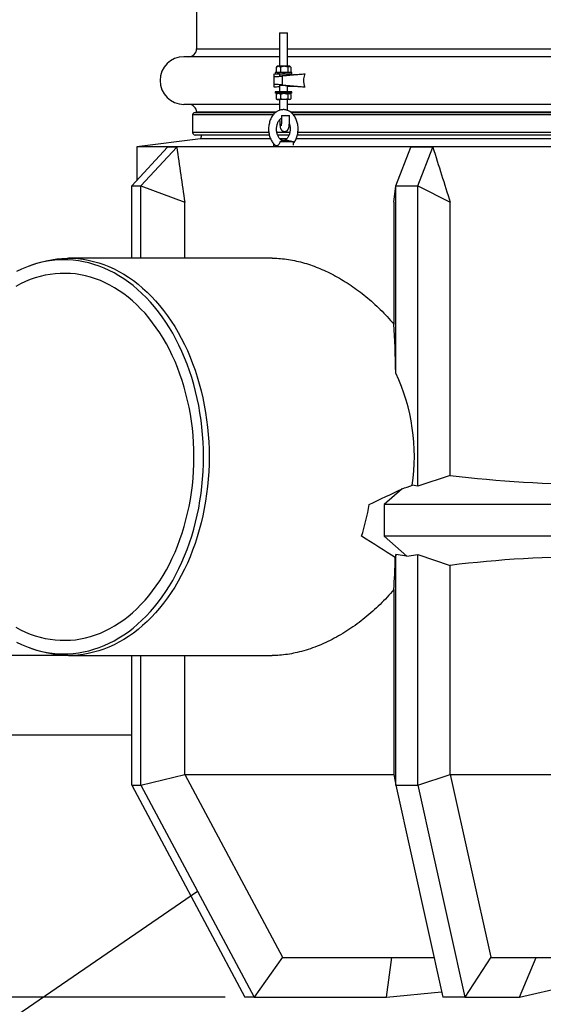
# Model space of a CAD drawing. Units: millimetres. Extents: x 0 to 10503, y 0 to 7427.
# Drawn here: x 1025 to 1684, y 4480 to 5719 of the extents above; entities that cross this region are included whole.
import ezdxf

# ---------------------------------------------------------------- set-up
doc = ezdxf.new("R2010")
doc.units = ezdxf.units.MM
doc.header["$LTSCALE"] = 150
doc.layers.add('Mitat', color=1, linetype='Continuous')
doc.layers.add('Teksti', color=5, linetype='Continuous')
doc.styles.add('ROMANS', font='ROMANS.SHX')
doc.styles.get("Standard").update_dxf_attribs({"font": 'arial.ttf'})
doc.dimstyles.get("Standard").update_dxf_attribs({"dimtxt": 0.18, "dimasz": 0.18, "dimexe": 0.18, "dimexo": 0.0625, "dimgap": 0.09, "dimtad": 0, "dimtih": 1, "dimtoh": 1, "dimdec": 4, "dimzin": 0, "dimdsep": 46, "dimtxsty": 'Standard', "dimcen": 0.09, "dimadec": 0, "dimazin": 0, "dimtfac": 1, "dimtdec": 4, "dimtofl": 0, "dimtmove": 1, "dimatfit": 3, "dimfxl": 0, "dimtolj": 1, "dimtzin": 0, "dimarcsym": 0})

# ---------------------------------------------------------------- blocks, each defined once
blk = doc.blocks.new('*D22')
at = {"layer": 'Defpoints', "color": 0}
for p in [(810.9, 4819.1), (461.4, 4489.1), (1308.7, 4489.1)]:
    blk.add_point(p, dxfattribs=at)
at = {"layer": 'Mitat', "color": 0, "lineweight": -2}
for p, q in [((785.9, 4819.1), (436.4, 4819.1)), ((461.4, 4756.6), (461.4, 4551.6)), ((1283.7, 4489.1), (436.4, 4489.1))]:
    blk.add_line(p, q, dxfattribs=at)
at = {"layer": 'Mitat', "color": 0}
for points in [[(451, 4756.6), (471.8, 4756.6), (461.4, 4819.1)], [(451, 4551.6), (471.8, 4551.6), (461.4, 4489.1)]]:
    blk.add_solid(points, dxfattribs=at)
at = {"layer": 'Mitat', "color": 0, "insert": (402, 4654.1), "char_height": 68.75, "attachment_point": 5, "rotation": 90, "style": 'ROMANS'}
blk.add_mtext('\\A1;330', dxfattribs=at)
blk = doc.blocks.new('*D35')
at = {"layer": 'Defpoints', "color": 0}
for p in [(461.4, 6939), (1400.9, 6939), (810.9, 4819.1)]:
    blk.add_point(p, dxfattribs=at)
at = {"layer": 'Mitat', "color": 0, "lineweight": -2}
for p, q in [((1375.9, 6939), (436.4, 6939)), ((461.4, 4881.6), (461.4, 6876.5)), ((785.9, 4819.1), (436.4, 4819.1))]:
    blk.add_line(p, q, dxfattribs=at)
at = {"layer": 'Mitat', "color": 0}
for points in [[(451, 6876.5), (471.8, 6876.5), (461.4, 6939)], [(451, 4881.6), (471.8, 4881.6), (461.4, 4819.1)]]:
    blk.add_solid(points, dxfattribs=at)
at = {"layer": 'Mitat', "color": 0, "insert": (384, 5879), "char_height": 68.75, "attachment_point": 5, "rotation": 90, "style": 'ROMANS'}
blk.add_mtext('\\A1;h (1300...2900)', dxfattribs=at)
blk = doc.blocks.new('*D36')
at = {"layer": 'Defpoints', "color": 0}
for p in [(1125.1, 4919.1), (212.3, 4489.1), (1308.7, 4489.1)]:
    blk.add_point(p, dxfattribs=at)
at = {"layer": 'Mitat', "color": 0, "lineweight": -2}
for p, q in [((414.5, 4919.1), (187.3, 4919.1)), ((1100.1, 4919.1), (508.3, 4919.1)), ((212.3, 4856.6), (212.3, 4551.6)), ((1283.7, 4489.1), (187.3, 4489.1))]:
    blk.add_line(p, q, dxfattribs=at)
at = {"layer": 'Mitat', "color": 0}
for points in [[(201.9, 4856.6), (222.7, 4856.6), (212.3, 4919.1)], [(201.9, 4551.6), (222.7, 4551.6), (212.3, 4489.1)]]:
    blk.add_solid(points, dxfattribs=at)
at = {"layer": 'Mitat', "color": 0, "insert": (152.9, 4704.1), "char_height": 68.75, "attachment_point": 5, "rotation": 90, "style": 'ROMANS'}
blk.add_mtext('\\A1;430', dxfattribs=at)

msp = doc.modelspace()

# ---------------------------------------------------------------- linework, layer by layer
for p, q in [((1247.9, 5736), (1247.9, 5682.7)), ((1352.2, 5702.6), (1352.2, 5660.6)), ((1352.2, 5702.6), (1362.2, 5702.6)), ((1362.2, 5660.6), (1362.2, 5702.6)), ((1346.7, 5652.6), (1346.7, 5650.6)), ((1367.7, 5652.6), (1346.7, 5652.6)), ((1348.4, 5659.7), (1348, 5659.3)), ((1348, 5659.3), (1348, 5653.8)), ((1348, 5653.8), (1348.4, 5653.4)), ((1349.2, 5660.6), (1348.3, 5659.7)), ((1348.4, 5653.4), (1349.2, 5652.6)), ((1350.7, 5660.6), (1349.2, 5660.6)), ((1357.9, 5660.6), (1350.7, 5660.6)), ((1353.3, 5659.3), (1353.3, 5653.8)), ((1364.5, 5660.6), (1357.9, 5660.6)), ((1362.5, 5659.3), (1362.5, 5653.8)), ((1365.2, 5660.6), (1364.5, 5660.6)), ((1366.1, 5659.7), (1365.2, 5660.6)), ((1365.2, 5652.6), (1366.1, 5653.4)), ((1366.4, 5659.3), (1366.4, 5653.8)), ((1367.7, 5650.6), (1367.7, 5652.6)), ((1352.2, 5650.1), (1344.9, 5650.7)), ((1344.9, 5650.7), (1344.9, 5648.2)), ((1344.9, 5648.2), (1344.9, 5637.1)), ((1367.7, 5650.6), (1346.7, 5650.6)), ((1352.2, 5650.6), (1352.2, 5648.5)), ((1384.2, 5650.7), (1355.5, 5648.2)), ((1355.5, 5648.2), (1355.5, 5637.1)), ((1362.2, 5649.1), (1362.2, 5650.6)), ((1344.9, 5637.1), (1344.9, 5634.6)), ((1346.7, 5628.6), (1346.7, 5626.6)), ((1367.7, 5628.6), (1346.7, 5628.6)), ((1367.7, 5626.6), (1346.7, 5626.6)), ((1349.2, 5626.6), (1348.3, 5625.7)), ((1352.2, 5636.8), (1352.2, 5628.6)), ((1355.5, 5637.1), (1384.2, 5634.6)), ((1362.2, 5628.6), (1362.2, 5636.2)), ((1366.1, 5625.7), (1365.2, 5626.6)), ((1367.7, 5626.6), (1367.7, 5628.6)), ((1348.4, 5625.7), (1348, 5625.3)), ((1348, 5625.3), (1348, 5619.8)), ((1348, 5619.8), (1348.4, 5619.4)), ((1348.4, 5619.4), (1349.2, 5618.6)), ((1350.7, 5618.6), (1349.2, 5618.6)), ((1357.9, 5618.6), (1350.7, 5618.6)), ((1352.2, 5618.6), (1352.2, 5605.2)), ((1353.3, 5625.3), (1353.3, 5619.8)), ((1364.5, 5618.6), (1357.9, 5618.6)), ((1362.2, 5605), (1362.2, 5618.6)), ((1362.5, 5625.3), (1362.5, 5619.8)), ((1365.2, 5618.6), (1364.5, 5618.6)), ((1365.2, 5618.6), (1366.1, 5619.4)), ((1366.4, 5625.3), (1366.4, 5619.8)), ((1346.6, 5602.1), (1245.4, 5602.1)), ((1247.9, 5602.7), (1247.9, 5602.1)), ((2143.6, 5602.1), (1367.1, 5602.1)), ((1242.9, 5599.6), (1242.9, 5577.1)), ((1354.8, 5598.6), (1364.8, 5598.6)), ((1252.9, 5569.1), (1172.9, 5559.1)), ((1339.3, 5574.1), (1245.9, 5574.1)), ((1253.9, 5574.1), (1252.9, 5569.1)), ((1364, 5574.1), (1349.6, 5574.1)), ((1369.5, 5565.5), (1352.6, 5565.5)), ((1361, 5569.1), (1352.7, 5569.1)), ((1362, 5567.1), (1355.7, 5567.1)), ((1369.5, 5565.5), (1362, 5567.1)), ((1369.5, 5561.4), (1369.5, 5565.5)), ((2144.8, 5574.1), (1374.5, 5574.1)), ((1166.3, 5510.3), (1211.3, 5559)), ((1172.9, 5559.1), (1172.9, 5517.5)), ((1177.8, 5510.3), (1222.8, 5559)), ((1222.8, 5559), (1211.3, 5559)), ((1223, 5558.8), (1222.8, 5559)), ((1344.5, 5563.4), (1344.5, 5559.2)), ((1498.4, 5510.3), (1517.1, 5559)), ((1544.8, 5559), (1517.1, 5559)), ((1526.2, 5510.3), (1544.8, 5559)), ((1545, 5558.8), (1544.8, 5559)), ((1166.3, 5510.3), (1177.8, 5510.3)), ((1166.3, 5419.1), (1166.3, 5510.3)), ((1177.8, 5510.3), (1232.9, 5489.6)), ((1177.8, 5419.1), (1177.8, 5510.3)), ((1496, 5489.6), (1498.4, 5510.3)), ((1498.4, 5274.3), (1498.4, 5510.3)), ((1498.4, 5510.3), (1526.2, 5510.3)), ((1526.2, 5132.1), (1526.2, 5510.3)), ((1526.2, 5510.3), (1566.8, 5489.6)), ((1232.9, 5419.1), (1232.9, 5489.6)), ((1496, 5489.6), (1496, 5336)), ((1566.8, 5145.7), (1566.8, 5489.6)), ((1173.1, 5419.1), (1086.8, 5419.1)), ((1342.8, 5419.1), (1194.3, 5419.1)), ((1042.6, 5411.1), (1037.3, 5409.2)), ((1566.8, 5145.7), (1526.2, 5132.1)), ((1526.2, 5132.1), (1519.1, 5133.2)), ((1506.2, 5128.8), (1483.7, 5109.1)), ((2022.1, 5109.1), (1483.7, 5109.1)), ((1483.7, 5109.1), (1483.7, 5069.1)), ((2022.1, 5069.1), (1483.7, 5069.1)), ((1483.7, 5069.1), (1512.3, 5043.9)), ((1498.4, 4756), (1498.4, 5046)), ((1512.3, 5043.9), (1498.4, 5046)), ((1512.3, 5043.9), (1526.2, 5046)), ((1526.2, 4756), (1526.2, 5046)), ((1526.2, 5046), (1566.8, 5032.4)), ((1566.8, 4769.4), (1566.8, 5032.4)), ((1496, 5002.1), (1496, 4769.4)), ((1037.3, 4928.9), (1042.6, 4927)), ((1086.8, 4919.1), (1342.8, 4919.1)), ((1166.3, 4756), (1166.3, 4919.1)), ((1177.8, 4756), (1177.8, 4919.1)), ((1232.9, 4769.4), (1232.9, 4919.1)), ((810.9, 4819.1), (1166.3, 4819.1)), ((1177.8, 4756), (1232.9, 4769.4)), ((1232.9, 4769.1), (1496.1, 4769.1)), ((1232.9, 4769.1), (1355.9, 4539.2)), ((1496, 4769.4), (1498.4, 4756)), ((1526.2, 4756), (1566.8, 4769.4)), ((1566.8, 4769.1), (1617.8, 4539.2)), ((1566.8, 4769.1), (1939.1, 4769.1)), ((1166.3, 4756), (1177.8, 4756)), ((1166.3, 4756), (1308.7, 4489.1)), ((1177.8, 4756), (1320.2, 4489.1)), ((1498.4, 4756), (1526.2, 4756)), ((1498.4, 4756), (1557.4, 4489.1)), ((1526.2, 4756), (1585.1, 4489.1)), ((1355.9, 4539.2), (1320.2, 4489.1)), ((1355.9, 4539.1), (1355.9, 4539.2)), ((1355.9, 4539.1), (1546.4, 4539.1)), ((1486.5, 4489.1), (1493.4, 4539.1)), ((1617.8, 4539.2), (1585.1, 4489.1)), ((1617.8, 4539.1), (1617.8, 4539.2)), ((1617.8, 4539.1), (1888, 4539.1)), ((1654, 4489.1), (1674.7, 4539.1)), ((1654, 4489.1), (1723.6, 4505)), ((1320.2, 4489.1), (1308.7, 4489.1)), ((1320.2, 4489.1), (1486.5, 4489.1)), ((1486.5, 4489.1), (1556, 4495.6)), ((1585.1, 4489.1), (1557.4, 4489.1)), ((1585.1, 4489.1), (1654, 4489.1))]:
    msp.add_line(p, q)
at = {"flags": 128}
for points in [[(1256.5, 5169.1), (1256.4, 5178.4), (1256, 5187.7), (1255.4, 5197), (1254.5, 5206.2), (1253.4, 5215.4), (1252.1, 5224.6), (1250.5, 5233.6), (1248.6, 5242.6), (1246.6, 5251.4), (1244.3, 5260.2), (1241.7, 5268.8), (1238.9, 5277.3), (1236, 5285.6), (1232.7, 5293.7), (1229.3, 5301.7), (1225.7, 5309.5), (1221.9, 5317.1), (1217.8, 5324.5), (1213.6, 5331.6), (1209.2, 5338.5), (1204.6, 5345.2), (1199.8, 5351.7), (1194.9, 5357.9), (1189.8, 5363.8), (1184.5, 5369.4), (1179.1, 5374.8), (1173.6, 5379.8), (1167.9, 5384.6), (1162.1, 5389.1), (1156.2, 5393.2), (1150.2, 5397), (1144, 5400.6), (1137.8, 5403.7), (1131.6, 5406.6), (1125.2, 5409.1), (1118.8, 5411.3), (1112.3, 5413.1), (1105.8, 5414.6), (1099.3, 5415.7), (1092.7, 5416.5), (1086.1, 5417), (1079.5, 5417), (1072.9, 5416.8), (1066.3, 5416.2), (1059.8, 5415.2), (1053.2, 5413.9), (1046.7, 5412.2), (1040.3, 5410.2), (1033.9, 5407.9), (1027.6, 5405.2), (1021.3, 5402.2)], [(1244.5, 5169.1), (1244.4, 5178.1), (1244, 5187.1), (1243.4, 5196), (1242.5, 5205), (1241.4, 5213.8), (1240, 5222.7), (1238.4, 5231.4), (1236.6, 5240), (1234.5, 5248.5), (1232.2, 5256.9), (1229.7, 5265.2), (1226.9, 5273.3), (1223.9, 5281.3), (1220.7, 5289.1), (1217.3, 5296.7), (1213.7, 5304.1), (1209.8, 5311.3), (1205.8, 5318.3), (1201.6, 5325.1), (1197.2, 5331.6), (1192.6, 5337.9), (1187.9, 5343.9), (1183, 5349.7), (1177.9, 5355.1), (1172.7, 5360.3), (1167.4, 5365.2), (1161.9, 5369.9), (1156.3, 5374.2), (1150.6, 5378.1), (1144.8, 5381.8), (1138.8, 5385.2), (1132.8, 5388.2), (1126.8, 5390.9), (1120.6, 5393.2), (1114.4, 5395.2), (1108.1, 5396.9), (1101.8, 5398.2), (1095.5, 5399.2), (1089.1, 5399.8), (1082.7, 5400), (1076.4, 5400), (1070, 5399.5), (1063.7, 5398.7), (1057.3, 5397.6), (1051, 5396.1), (1044.8, 5394.3), (1038.6, 5392.1), (1032.5, 5389.6), (1026.5, 5386.7), (1020.5, 5383.5)], [(1020.5, 4954.6), (1026.5, 4951.4), (1032.5, 4948.5), (1038.6, 4946), (1044.8, 4943.8), (1051, 4942), (1057.3, 4940.5), (1063.7, 4939.4), (1070, 4938.6), (1076.4, 4938.2), (1082.7, 4938.1), (1089.1, 4938.3), (1095.5, 4938.9), (1101.8, 4939.9), (1108.1, 4941.2), (1114.4, 4942.9), (1120.6, 4944.9), (1126.8, 4947.2), (1132.8, 4949.9), (1138.8, 4952.9), (1144.8, 4956.3), (1150.6, 4960), (1156.3, 4964), (1161.9, 4968.3), (1167.4, 4972.9), (1172.7, 4977.8), (1177.9, 4983), (1183, 4988.5), (1187.9, 4994.2), (1192.6, 5000.2), (1197.2, 5006.5), (1201.6, 5013), (1205.8, 5019.8), (1209.8, 5026.8), (1213.7, 5034), (1217.3, 5041.4), (1220.7, 5049), (1223.9, 5056.8), (1226.9, 5064.8), (1229.7, 5072.9), (1232.2, 5081.2), (1234.5, 5089.6), (1236.6, 5098.1), (1238.4, 5106.7), (1240, 5115.5), (1241.4, 5124.3), (1242.5, 5133.1), (1243.4, 5142.1), (1244, 5151), (1244.4, 5160), (1244.5, 5169.1)], [(1021.3, 4935.9), (1027.6, 4932.9), (1033.9, 4930.2), (1040.3, 4927.9), (1046.7, 4925.9), (1053.2, 4924.2), (1059.8, 4922.9), (1066.3, 4921.9), (1072.9, 4921.3), (1079.5, 4921.1), (1086.1, 4921.2), (1092.7, 4921.6), (1099.3, 4922.4), (1105.8, 4923.5), (1112.3, 4925), (1118.8, 4926.8), (1125.2, 4929), (1131.6, 4931.5), (1137.8, 4934.4), (1144, 4937.6), (1150.2, 4941.1), (1156.2, 4944.9), (1162.1, 4949), (1167.9, 4953.5), (1173.6, 4958.3), (1179.1, 4963.3), (1184.5, 4968.7), (1189.8, 4974.3), (1194.9, 4980.2), (1199.8, 4986.4), (1204.6, 4992.9), (1209.2, 4999.6), (1213.6, 5006.5), (1217.8, 5013.6), (1221.9, 5021), (1225.7, 5028.6), (1229.3, 5036.4), (1232.7, 5044.4), (1236, 5052.5), (1238.9, 5060.9), (1241.7, 5069.3), (1244.3, 5077.9), (1246.6, 5086.7), (1248.6, 5095.5), (1250.5, 5104.5), (1252.1, 5113.5), (1253.4, 5122.7), (1254.5, 5131.9), (1255.4, 5141.1), (1256, 5150.4), (1256.4, 5159.7), (1256.5, 5169.1)]]:
    msp.add_lwpolyline(points, dxfattribs=at)
for centre, radius, start, end in [((1237.9, 5682.7), 10, 270, 0), ((1231.9, 5642.7), 30, 90, 270), ((1237.9, 5602.7), 10, 0, 90), ((1245.4, 5599.6), 2.5, 90, 180), ((1245.9, 5577.1), 3, 180, 270)]:
    msp.add_arc(centre, radius, start, end)
for centre, major_axis, ratio, start_param, end_param in [((1752.9, 6184.5), (-47.6, 1852.1), 0.312098, 1.907371, 1.947382), ((1752.9, 6184.5), (-456.9, 1850.1), 0.193091, 1.867744, 1.907755), ((1752.9, 5345.6), (580, 0), 0.36397, 4.385799, 5.038979), ((1752.9, 4832.5), (580, 0), 0.36397, 1.244206, 1.897386), ((1752.9, 3602.7), (5.4, 2682.8), 0.216181, 1.121316, 1.121459), ((1752.9, 3602.7), (423.1, 2682.1), 0.147906, 1.144209, 1.144352)]:
    msp.add_ellipse(centre, major_axis=major_axis, ratio=ratio, start_param=start_param, end_param=end_param)
for points, knots in [([(1350.7, 5660.6), (1350.2, 5660.5), (1349.3, 5660.3), (1348.4, 5659.7), (1348, 5659.3)], [0, 0, 0, 0, 0.503999, 1, 1, 1, 1]), ([(1348, 5653.8), (1348.4, 5653.5), (1349.1, 5652.9), (1350, 5652.6), (1350.5, 5652.6), (1350.7, 5652.6)], [0, 0, 0, 0, 0.432384, 0.879553, 1, 1, 1, 1]), ([(1353.3, 5659.3), (1352.9, 5659.6), (1352.2, 5660.2), (1351.3, 5660.5), (1350.8, 5660.6), (1350.7, 5660.6)], [0, 0, 0, 0, 0.432384, 0.879553, 1, 1, 1, 1]), ([(1350.7, 5652.6), (1351.1, 5652.6), (1352, 5652.8), (1352.9, 5653.5), (1353.3, 5653.8)], [0, 0, 0, 0, 0.503999, 1, 1, 1, 1]), ([(1357.9, 5660.6), (1357.8, 5660.6), (1357.2, 5660.5), (1355.9, 5660.4), (1354.5, 5659.9), (1353.6, 5659.5), (1353.3, 5659.3)], [0, 0, 0, 0, 0.0549145, 0.4100114, 0.7780722, 1, 1, 1, 1]), ([(1353.3, 5653.8), (1353.6, 5653.6), (1354.5, 5653.2), (1355.9, 5652.8), (1357.1, 5652.6), (1357.8, 5652.6), (1357.9, 5652.6)], [0, 0, 0, 0, 0.221932, 0.5781, 0.945085, 1, 1, 1, 1]), ([(1362.5, 5659.3), (1362, 5659.6), (1360.5, 5660.3), (1358.9, 5660.4), (1357.9, 5660.6)], [0, 0, 0, 0, 0.372213, 1, 1, 1, 1]), ([(1357.9, 5652.6), (1358.9, 5652.7), (1360.5, 5652.8), (1362, 5653.5), (1362.5, 5653.8)], [0, 0, 0, 0, 0.627787, 1, 1, 1, 1]), ([(1362.5, 5659.3), (1362.8, 5659.6), (1363.3, 5660.2), (1364, 5660.5), (1364.4, 5660.6), (1364.5, 5660.6)], [0, 0, 0, 0, 0.432384, 0.879553, 1, 1, 1, 1]), ([(1364.5, 5652.6), (1364.1, 5652.6), (1363.4, 5652.8), (1362.8, 5653.5), (1362.5, 5653.8)], [0, 0, 0, 0, 0.503999, 1, 1, 1, 1]), ([(1364.5, 5660.6), (1364.8, 5660.5), (1365.5, 5660.3), (1366.1, 5659.7), (1366.4, 5659.3)], [0, 0, 0, 0, 0.503999, 1, 1, 1, 1]), ([(1366.4, 5653.8), (1366.1, 5653.5), (1365.6, 5652.9), (1364.9, 5652.6), (1364.5, 5652.6), (1364.5, 5652.6)], [0, 0, 0, 0, 0.432384, 0.879553, 1, 1, 1, 1]), ([(1344.9, 5648.2), (1345, 5648.1), (1345.3, 5647.9), (1347.1, 5647.6), (1349.8, 5647.7), (1352.7, 5648), (1354.7, 5648.1), (1355.5, 5648.2)], [0, 0, 0, 0, 0.215731, 0.431444, 0.644318, 0.851549, 1, 1, 1, 1]), ([(1362.1, 5649.1), (1362.1, 5649.1), (1362.1, 5649.1), (1361.5, 5648.9), (1360.4, 5648.8), (1358.9, 5648.7), (1357.2, 5648.5), (1355.5, 5648.4), (1354, 5648.3), (1352.9, 5648.4), (1352.3, 5648.4), (1352.3, 5648.5), (1352.3, 5648.5)], [0, 0, 0, 0, 0.071466, 0.178752, 0.286326, 0.394162, 0.502122, 0.609934, 0.717241, 0.823876, 0.930264, 1, 1, 1, 1]), ([(1384.2, 5650.7), (1381.8, 5650.5), (1376.8, 5650.1), (1369.7, 5649.7), (1364.8, 5649.5), (1362.3, 5649.6), (1362.2, 5649.6)], [0, 0, 0, 0, 0.325916, 0.652112, 0.979507, 1, 1, 1, 1]), ([(1384.2, 5634.6), (1384.2, 5634.7), (1383.6, 5636.1), (1382.8, 5638.9), (1382.5, 5642.8), (1382.9, 5646.5), (1383.6, 5649.1), (1384.1, 5650.5), (1384.2, 5650.7)], [0, 0, 0, 0, 0.022755, 0.267885, 0.522738, 0.732859, 0.949221, 1, 1, 1, 1]), ([(1355.5, 5637.1), (1354.3, 5637.2), (1351.9, 5637.4), (1348.7, 5637.7), (1346.4, 5637.6), (1345.1, 5637.4), (1345, 5637.2), (1344.9, 5637.1)], [0, 0, 0, 0, 0.215731, 0.431444, 0.644318, 0.851549, 1, 1, 1, 1]), ([(1344.9, 5634.6), (1347.1, 5634.8), (1349.5, 5635.1), (1352, 5635.2), (1352.2, 5635.2)], [0, 0, 0, 0, 0.898678, 1, 1, 1, 1]), ([(1350.7, 5626.6), (1350.2, 5626.5), (1349.3, 5626.3), (1348.4, 5625.7), (1348, 5625.3)], [0, 0, 0, 0, 0.503999, 1, 1, 1, 1]), ([(1353.3, 5625.3), (1352.9, 5625.6), (1352.2, 5626.2), (1351.3, 5626.5), (1350.8, 5626.6), (1350.7, 5626.6)], [0, 0, 0, 0, 0.432384, 0.879553, 1, 1, 1, 1]), ([(1352.2, 5636.8), (1352.2, 5636.8), (1352.1, 5636.8), (1352.4, 5636.9), (1353.2, 5637), (1354.5, 5636.9), (1356.1, 5636.9), (1357.8, 5636.7), (1359.4, 5636.6), (1360.8, 5636.4), (1361.8, 5636.3), (1362.2, 5636.2), (1362.2, 5636.2), (1362.1, 5636.2)], [0, 0, 0, 0, 0.001645, 0.109487, 0.216822, 0.323486, 0.429902, 0.536768, 0.644295, 0.752215, 0.860188, 0.967983, 1, 1, 1, 1]), ([(1353.3, 5625.3), (1353.8, 5625.6), (1355.3, 5626.3), (1356.9, 5626.4), (1357.9, 5626.6)], [0, 0, 0, 0, 0.372213, 1, 1, 1, 1]), ([(1357.9, 5626.6), (1358, 5626.6), (1358.6, 5626.5), (1359.9, 5626.4), (1361.3, 5625.9), (1362.2, 5625.5), (1362.5, 5625.3)], [0, 0, 0, 0, 0.054914, 0.410011, 0.778072, 1, 1, 1, 1]), ([(1362.2, 5635.6), (1363.2, 5635.7), (1366.4, 5635.7), (1373.7, 5635.4), (1380.2, 5634.9), (1384.2, 5634.6)], [0, 0, 0, 0, 0.137017, 0.464737, 1, 1, 1, 1]), ([(1362.5, 5625.3), (1362.8, 5625.6), (1363.3, 5626.2), (1364, 5626.5), (1364.4, 5626.6), (1364.5, 5626.6)], [0, 0, 0, 0, 0.432384, 0.879553, 1, 1, 1, 1]), ([(1364.5, 5626.6), (1364.8, 5626.5), (1365.5, 5626.3), (1366.1, 5625.7), (1366.4, 5625.3)], [0, 0, 0, 0, 0.503999, 1, 1, 1, 1]), ([(1348, 5619.8), (1348.4, 5619.5), (1349.1, 5618.9), (1350, 5618.6), (1350.5, 5618.6), (1350.7, 5618.6)], [0, 0, 0, 0, 0.4323844, 0.8795525, 1, 1, 1, 1]), ([(1350.7, 5618.6), (1351.1, 5618.6), (1352, 5618.8), (1352.9, 5619.5), (1353.3, 5619.8)], [0, 0, 0, 0, 0.503999, 1, 1, 1, 1]), ([(1357.9, 5618.6), (1356.9, 5618.7), (1355.3, 5618.8), (1353.8, 5619.5), (1353.3, 5619.8)], [0, 0, 0, 0, 0.627787, 1, 1, 1, 1]), ([(1362.5, 5619.8), (1362.2, 5619.6), (1361.3, 5619.2), (1359.9, 5618.8), (1358.7, 5618.6), (1358, 5618.6), (1357.9, 5618.6)], [0, 0, 0, 0, 0.221932, 0.5781, 0.945085, 1, 1, 1, 1]), ([(1364.5, 5618.6), (1364.1, 5618.6), (1363.4, 5618.8), (1362.8, 5619.5), (1362.5, 5619.8)], [0, 0, 0, 0, 0.503999, 1, 1, 1, 1]), ([(1366.4, 5619.8), (1366.1, 5619.5), (1365.6, 5618.9), (1364.9, 5618.6), (1364.5, 5618.6), (1364.5, 5618.6)], [0, 0, 0, 0, 0.432384, 0.879553, 1, 1, 1, 1]), ([(1375.5, 5581.6), (1375.5, 5582.1), (1375.5, 5583.5), (1375.2, 5585.9), (1374.8, 5588.6), (1374, 5591.3), (1373.1, 5593.8), (1371.9, 5596.2), (1370.5, 5598.4), (1369, 5600.4), (1367.2, 5602.1), (1365.3, 5603.6), (1363.3, 5604.7), (1361.1, 5605.5), (1359, 5606), (1356.8, 5606.1), (1354.7, 5605.9), (1352.6, 5605.4), (1350.6, 5604.7), (1348.7, 5603.6), (1346.8, 5602.2), (1345.1, 5600.6), (1343.6, 5598.7), (1342.2, 5596.6), (1341, 5594.3), (1340, 5591.8), (1339.3, 5589.2), (1338.7, 5586.5), (1338.4, 5583.7), (1338.4, 5580.9), (1338.5, 5578.1), (1339, 5575.4), (1339.6, 5572.7), (1340.5, 5570.1), (1341.6, 5567.6), (1342.9, 5565.4), (1344.4, 5563.3), (1345.7, 5561.9), (1346.5, 5561.2), (1346.7, 5561.1)], [0, 0, 0, 0, 0.015526, 0.043862, 0.072257, 0.10072, 0.129266, 0.157892, 0.186564, 0.215195, 0.243664, 0.271823, 0.299538, 0.326735, 0.353429, 0.379722, 0.405775, 0.431744, 0.457797, 0.484107, 0.510798, 0.537927, 0.565474, 0.593361, 0.621481, 0.649733, 0.678035, 0.706342, 0.734647, 0.762958, 0.791293, 0.819671, 0.84811, 0.876628, 0.90523, 0.933897, 0.962552, 0.991088, 1, 1, 1, 1]), ([(1356.9, 5567.1), (1356.9, 5567.1), (1356.5, 5567), (1355.8, 5567.2), (1354.8, 5567.6), (1353.7, 5568.2), (1352.7, 5569.1), (1351.7, 5570.3), (1350.8, 5571.7), (1350, 5573.4), (1349.3, 5575.2), (1348.8, 5577.1), (1348.5, 5579.2), (1348.4, 5581.3), (1348.5, 5583.5), (1348.7, 5585.5), (1349.2, 5587.5), (1349.8, 5589.4), (1350.6, 5591.1), (1351.5, 5592.5), (1352.4, 5593.7), (1353.4, 5594.7), (1354.2, 5595.3), (1354.7, 5595.4), (1354.8, 5595.5)], [0, 0, 0, 0, 0.003682, 0.066233, 0.117143, 0.164753, 0.21544, 0.2642, 0.312157, 0.359912, 0.407675, 0.455563, 0.503598, 0.551738, 0.599913, 0.648025, 0.695974, 0.743691, 0.791145, 0.838368, 0.885507, 0.932778, 0.980715, 1, 1, 1, 1]), ([(1352.3, 5593.5), (1352.3, 5593.3), (1352.3, 5592.5), (1352.4, 5590.9), (1352.5, 5589), (1352.6, 5587.2), (1352.8, 5585.6), (1353, 5584.2), (1353.2, 5583.1), (1353.6, 5582.1), (1353.9, 5581.3), (1354.4, 5580.5), (1355.1, 5579.8), (1356, 5579.2), (1357.1, 5578.7), (1358.3, 5578.5), (1359.6, 5578.6), (1360.7, 5579), (1361.6, 5579.5), (1362.3, 5580.2), (1362.8, 5580.9), (1363.2, 5581.6), (1363.5, 5582.2), (1363.8, 5583), (1364, 5584), (1364.2, 5585.2), (1364.4, 5586.8), (1364.5, 5588.5), (1364.6, 5590.5), (1364.7, 5592.6), (1364.8, 5594.7), (1364.8, 5596.7), (1364.8, 5598), (1364.8, 5598.6)], [0, 0, 0, 0, 0.009807, 0.052829, 0.096127, 0.139914, 0.18462, 0.231281, 0.283467, 0.312948, 0.334156, 0.355497, 0.377135, 0.399722, 0.423019, 0.446703, 0.472171, 0.495122, 0.516276, 0.536194, 0.555331, 0.574551, 0.595311, 0.620402, 0.655908, 0.704541, 0.748669, 0.795146, 0.839622, 0.883216, 0.926374, 0.969307, 1, 1, 1, 1]), ([(1354.8, 5598.6), (1354.8, 5598.2), (1354.8, 5597.1), (1354.8, 5595.3), (1354.7, 5593.3), (1354.7, 5591.4), (1354.6, 5589.7), (1354.4, 5588.2), (1354.3, 5587.1), (1354.2, 5586.2), (1354.1, 5585.8), (1354.1, 5585.6), (1354.1, 5585.6), (1354.1, 5585.6)], [0, 0, 0, 0, 0.060615, 0.176036, 0.291314, 0.406103, 0.520033, 0.632515, 0.742525, 0.836199, 0.919046, 0.98788, 1, 1, 1, 1]), ([(1365.5, 5581.6), (1365.5, 5581.2), (1365.5, 5580.1), (1365.3, 5578.4), (1364.9, 5576.3), (1364.4, 5574.4), (1363.6, 5572.7), (1362.8, 5571.1), (1361.9, 5569.8), (1360.9, 5568.8), (1359.9, 5568), (1358.9, 5567.4), (1357.9, 5567.1), (1357.3, 5567.1), (1356.9, 5567.1)], [0, 0, 0, 0, 0.043505, 0.129844, 0.216008, 0.301799, 0.387129, 0.472004, 0.556592, 0.641234, 0.726618, 0.814127, 0.90617, 1, 1, 1, 1]), ([(1364.5, 5588.2), (1364.6, 5587.9), (1364.9, 5587), (1365.2, 5585.4), (1365.5, 5583.4), (1365.5, 5582.1), (1365.5, 5581.6)], [0, 0, 0, 0, 0.130797, 0.43723, 0.744557, 1, 1, 1, 1]), ([(1369.5, 5563.4), (1369.6, 5563.5), (1370.2, 5564.3), (1371.3, 5565.8), (1372.5, 5568), (1373.6, 5570.5), (1374.4, 5573.1), (1375, 5575.7), (1375.4, 5578.5), (1375.5, 5580.4), (1375.5, 5581.4), (1375.5, 5581.6)], [0, 0, 0, 0, 0.029307, 0.164314, 0.300625, 0.437721, 0.575181, 0.712704, 0.850215, 0.98062, 1, 1, 1, 1]), ([(1352.6, 5565.5), (1352.5, 5564.8), (1352.4, 5563.6), (1351.4, 5562.1), (1350.2, 5561), (1349, 5560.5), (1347.8, 5560.5), (1347, 5560.7), (1346.7, 5561), (1346.7, 5561.1)], [0, 0, 0, 0, 0.177476, 0.356033, 0.513834, 0.669873, 0.829372, 0.990185, 1, 1, 1, 1]), ([(1355.7, 5567.1), (1355.6, 5566.9), (1355.4, 5566.5), (1354.2, 5565.9), (1353, 5565.6), (1352.6, 5565.5)], [0, 0, 0, 0, 0.292081, 0.772042, 1, 1, 1, 1])]:
    msp.add_open_spline(points, degree=3, knots=knots)
at = {"layer": 'Mitat'}
for p, q in [((1247.9, 5682.7), (1352.2, 5682.7)), ((1362.2, 5682.7), (1752.9, 5682.7)), ((1352.2, 5672.7), (1231.9, 5672.7)), ((1752.9, 5672.7), (1362.2, 5672.7)), ((1352.2, 5612.7), (1231.9, 5612.7)), ((1347.4, 5602.7), (1247.9, 5602.7)), ((1752.9, 5612.7), (1362.2, 5612.7)), ((2143.6, 5602.7), (1366.3, 5602.7)), ((1344.2, 5599.6), (1242.9, 5599.6)), ((2143.6, 5599.6), (1369.5, 5599.6)), ((1338.7, 5577.1), (1242.9, 5577.1)), ((1364.9, 5577.1), (1348.7, 5577.1)), ((2144.3, 5577.1), (1375.1, 5577.1)), ((1340.9, 5569.1), (1252.9, 5569.1)), ((2146.6, 5569.1), (1372.8, 5569.1)), ((2332.9, 5559.1), (1172.9, 5559.1)), ((1498.4, 5046), (1497.8, 5042.2)), ((1498.4, 5046), (1497.8, 5042.2))]:
    msp.add_line(p, q, dxfattribs=at)
at = {"layer": 'Mitat', "flags": 128}
for points in [[(1042.6, 5411.1), (1045.6, 5412.2), (1052.1, 5414.2), (1058.7, 5415.9), (1065.2, 5417.2), (1071.9, 5418.2), (1078.5, 5418.8), (1085.1, 5419), (1091.8, 5419), (1098.4, 5418.5), (1105.1, 5417.7), (1111.7, 5416.6), (1118.2, 5415.1), (1124.8, 5413.2), (1131.2, 5411), (1137.6, 5408.5), (1144, 5405.6), (1150.2, 5402.4), (1156.4, 5398.9), (1162.4, 5395), (1168.4, 5390.8), (1174.2, 5386.3), (1180, 5381.5), (1185.5, 5376.4), (1191, 5371), (1196.3, 5365.3), (1201.4, 5359.4), (1206.4, 5353.2), (1211.2, 5346.7), (1215.9, 5339.9), (1220.3, 5332.9), (1224.6, 5325.7), (1228.6, 5318.3), (1232.5, 5310.6), (1236.2, 5302.8), (1239.6, 5294.7), (1242.9, 5286.5), (1245.9, 5278.1), (1248.7, 5269.6), (1251.2, 5260.9), (1253.5, 5252.1), (1255.6, 5243.2), (1257.5, 5234.1), (1259.1, 5225), (1260.5, 5215.8), (1261.6, 5206.5), (1262.5, 5197.2), (1263.1, 5187.8), (1263.5, 5178.5), (1263.6, 5169.1)], [(1263.6, 5169.1), (1263.5, 5159.7), (1263.1, 5150.3), (1262.5, 5140.9), (1261.6, 5131.6), (1260.5, 5122.3), (1259.1, 5113.1), (1257.5, 5104), (1255.6, 5094.9), (1253.5, 5086), (1251.2, 5077.2), (1248.7, 5068.5), (1245.9, 5060), (1242.9, 5051.6), (1239.6, 5043.4), (1236.2, 5035.3), (1232.5, 5027.5), (1228.6, 5019.8), (1224.6, 5012.4), (1220.3, 5005.2), (1215.9, 4998.2), (1211.2, 4991.4), (1206.4, 4985), (1201.4, 4978.7), (1196.3, 4972.8), (1191, 4967.1), (1185.5, 4961.7), (1180, 4956.6), (1174.2, 4951.8), (1168.4, 4947.3), (1162.4, 4943.1), (1156.4, 4939.2), (1150.2, 4935.7), (1144, 4932.5), (1137.6, 4929.6), (1131.2, 4927.1), (1124.8, 4924.9), (1118.2, 4923), (1111.7, 4921.5), (1105.1, 4920.4), (1098.4, 4919.6), (1091.8, 4919.2), (1085.1, 4919.1), (1078.5, 4919.3), (1071.9, 4919.9), (1065.2, 4920.9), (1058.7, 4922.2), (1052.1, 4923.9), (1045.6, 4925.9), (1042.6, 4927)]]:
    msp.add_lwpolyline(points, dxfattribs=at)
at = {"layer": 'Mitat'}
for centre, radius, start, end in [((1271.7, 5169.1), 250, 351.7516, 24.9073), ((1143.5, 5165), 326.3, 342.9014, 350.1301)]:
    msp.add_arc(centre, radius, start, end, dxfattribs=at)
for centre, major_axis, ratio, start_param, end_param in [((1485, 5169.1), (0, 250), 0.059163, 5.147104, 5.443713), ((1267.8, 5169.1), (771.9, 226.7), 0.136566, 4.986038, 5.003705), ((1409.9, 5169.1), (515.8, 239.9), 0.136566, 4.755667, 4.836404), ((1099, 5169.1), (515.8, -239.9), 0.136566, 0.75301, 0.873635), ((1485, 5169.1), (0, 250), 0.059163, 3.981065, 4.180247)]:
    msp.add_ellipse(centre, major_axis=major_axis, ratio=ratio, start_param=start_param, end_param=end_param, dxfattribs=at)
for points, knots in [([(1342.8, 5419), (1343.2, 5419), (1346.7, 5419.1), (1353.6, 5418.7), (1363.4, 5417.6), (1373.5, 5415.6), (1383.4, 5413.1), (1393.3, 5409.9), (1403, 5406.1), (1412.7, 5401.8), (1422.5, 5396.7), (1432.4, 5391.1), (1442, 5384.8), (1451.5, 5378.1), (1460.8, 5370.8), (1470, 5363), (1478.9, 5354.5), (1487.7, 5345.6), (1493.3, 5339.2), (1496, 5336)], [0, 0, 0, 0, 0.008298, 0.070281, 0.134188, 0.19815, 0.262059, 0.322212, 0.382409, 0.442565, 0.5043, 0.566081, 0.627819, 0.689109, 0.75044, 0.811733, 0.874475, 0.937258, 1, 1, 1, 1]), ([(1496, 5002.1), (1493.2, 4998.8), (1487.5, 4992.3), (1478.6, 4983.2), (1469.3, 4974.5), (1459.6, 4966.3), (1449.6, 4958.6), (1439.4, 4951.5), (1428.9, 4945), (1418.3, 4939.1), (1407.5, 4933.9), (1396.5, 4929.4), (1385.4, 4925.6), (1374.8, 4922.8), (1364.5, 4920.7), (1354.7, 4919.5), (1347.5, 4919), (1343.6, 4919.1), (1342.8, 4919.1)], [0, 0, 0, 0, 0.064009, 0.128062, 0.19207, 0.257722, 0.323422, 0.389071, 0.455711, 0.522404, 0.58904, 0.657836, 0.726696, 0.795489, 0.858491, 0.921546, 0.984547, 1, 1, 1, 1])]:
    msp.add_open_spline(points, degree=3, knots=knots, dxfattribs=at)
at = {"layer": 'Teksti'}
for p, q in [((1173.1, 5418.9), (1173.1, 5419.1)), ((1194.3, 5419.1), (1173.1, 5419.1)), ((1194.3, 5418.9), (1173.1, 5418.9)), ((1194.3, 5418.9), (1194.3, 5419.1)), ((851.7, 4350.3), (1249, 4622.5))]:
    msp.add_line(p, q, dxfattribs=at)

# ---------------------------------------------------------------- dimensions: what is measured, and where the dimension line sits
at = {"layer": 'Mitat'}
dim = msp.add_linear_dim(base=(461.4, 6939), p1=(810.9, 4819.1), p2=(1400.9, 6939), angle=90, text='h (1300...2900)', dimstyle='Standard', override={"dimscale": 25, "dimtxt": 2.75, "dimasz": 2.5, "dimexe": 1, "dimexo": 1, "dimgap": 1, "dimtad": 1, "dimtih": 0, "dimtoh": 0, "dimdec": 0, "dimtxsty": 'ROMANS', "dimtdec": 0, "dimtofl": 1, "dimtmove": 0}, dxfattribs=at)
dim.commit()
dim.dimension.update_dxf_attribs({"geometry": '*D35', "text_midpoint": (384, 5879)})
dim = msp.add_linear_dim(base=(212.3, 4489.1), p1=(1125.1, 4919.1), p2=(1308.7, 4489.1), angle=90, dimstyle='Standard', override={"dimscale": 25, "dimtxt": 2.75, "dimasz": 2.5, "dimexe": 1, "dimexo": 1, "dimgap": 1, "dimtad": 1, "dimtih": 0, "dimtoh": 0, "dimdec": 0, "dimtxsty": 'ROMANS', "dimtdec": 0, "dimtofl": 1, "dimtmove": 0}, dxfattribs=at)
dim.commit()
dim.dimension.update_dxf_attribs({"geometry": '*D36', "text_midpoint": (212.3, 4704.1), "dimtype": 160})
dim = msp.add_linear_dim(base=(461.4, 4489.1), p1=(810.9, 4819.1), p2=(1308.7, 4489.1), angle=90, dimstyle='Standard', override={"dimscale": 25, "dimtxt": 2.75, "dimasz": 2.5, "dimexe": 1, "dimexo": 1, "dimgap": 1, "dimtad": 1, "dimtih": 0, "dimtoh": 0, "dimdec": 0, "dimtxsty": 'ROMANS', "dimtdec": 0, "dimtofl": 1, "dimtmove": 0}, dxfattribs=at)
dim.commit()
dim.dimension.update_dxf_attribs({"geometry": '*D22', "text_midpoint": (402, 4654.1)})

doc.saveas('drawing.dxf')
